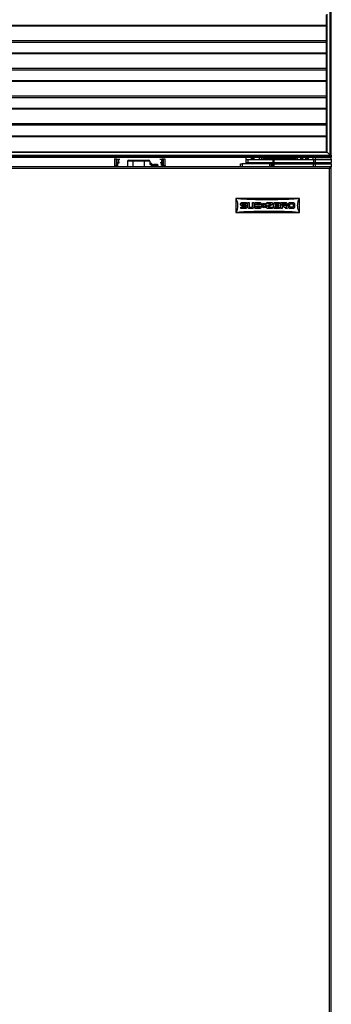
# Model space of a CAD drawing. Units: inches. Extents: x 14 to 143, y 18 to 143.
# Drawn here: x 85 to 102, y 47 to 101 of the extents above; entities that cross this region are included whole.
import ezdxf

# ---------------------------------------------------------------- set-up
doc = ezdxf.new("R2010")
doc.units = ezdxf.units.IN
doc.header["$MEASUREMENT"] = 0

msp = doc.modelspace()

# ---------------------------------------------------------------- linework, layer by layer
at = {"color": 7, "linetype": 'Continuous', "lineweight": 25}
for p, q in [((101.811, 93.644), (101.811, 101.207)), ((101.841, 93.614), (101.841, 101.237)), ((101.999, 93.456), (101.999, 101.395)), ((102.061, 93.454), (102.061, 101.397)), ((101.811, 99.769), (54.311, 99.769)), ((101.811, 98.244), (54.311, 98.244)), ((101.811, 96.719), (54.311, 96.719)), ((101.811, 95.194), (54.311, 95.194)), ((54.123, 93.456), (101.999, 93.456)), ((54.281, 93.614), (101.841, 93.614)), ((54.311, 93.644), (101.811, 93.644)), ((101.841, 93.614), (101.811, 93.644)), ((101.811, 93.644), (101.841, 93.614)), ((101.841, 93.614), (101.999, 93.456)), ((102.031, 93.424), (101.999, 93.456)), ((101.999, 93.456), (102.031, 93.424)), ((102.031, 93.424), (102.061, 93.454)), ((102.061, 93.454), (102.061, 93.338)), ((54.121, 93.394), (102.001, 93.394)), ((101.281, 93.373), (54.841, 93.373)), ((101.186, 93.323), (54.936, 93.323)), ((90.113, 93.233), (90.107, 93.233)), ((90.113, 93.233), (90.119, 92.881)), ((90.224, 92.881), (90.229, 93.233)), ((90.253, 93.233), (90.247, 92.881)), ((90.253, 93.233), (90.337, 93.233)), ((90.303, 92.881), (90.305, 93.005)), ((90.313, 92.979), (90.314, 93.005)), ((90.337, 93.233), (90.337, 93.051)), ((90.337, 93.233), (90.414, 93.233)), ((90.337, 93.051), (90.355, 93.054)), ((90.354, 93.044), (90.339, 93.041)), ((90.834, 93.129), (90.829, 92.813)), ((91.135, 93.129), (90.834, 93.129)), ((90.894, 93.188), (91.135, 93.188)), ((91.135, 93.188), (91.135, 93.129)), ((91.135, 93.188), (91.76, 93.188)), ((91.135, 93.129), (91.135, 92.813)), ((91.76, 93.129), (91.135, 93.129)), ((91.76, 93.188), (91.76, 93.129)), ((91.76, 93.188), (92.001, 93.188)), ((91.76, 93.129), (91.76, 92.813)), ((92.061, 93.129), (91.76, 93.129)), ((92.061, 93.129), (92.064, 92.944)), ((92.28, 92.937), (92.213, 92.913)), ((92.213, 92.913), (92.213, 92.893)), ((92.381, 92.913), (92.213, 92.913)), ((92.378, 92.937), (92.28, 92.937)), ((92.468, 92.937), (92.378, 92.937)), ((92.535, 92.913), (92.381, 92.913)), ((92.535, 92.913), (92.468, 92.937)), ((92.535, 92.893), (92.535, 92.913)), ((92.611, 93.233), (92.724, 93.233)), ((92.711, 93.005), (92.713, 92.902)), ((92.713, 92.881), (92.711, 93.005)), ((92.72, 93.005), (92.722, 92.881)), ((92.725, 92.881), (92.724, 93.233)), ((92.772, 93.233), (92.724, 93.233)), ((92.772, 93.233), (92.777, 92.881)), ((92.795, 93.233), (92.801, 92.881)), ((92.906, 92.881), (92.912, 93.233)), ((92.917, 93.233), (92.912, 93.233)), ((97.061, 92.813), (97.061, 92.977)), ((97.061, 92.977), (97.161, 92.977)), ((97.161, 92.977), (97.161, 92.813)), ((98.686, 92.977), (97.161, 92.977)), ((97.36, 93.323), (97.36, 92.977)), ((97.36, 93.218), (97.474, 93.218)), ((97.362, 93.054), (97.474, 93.054)), ((97.474, 93.218), (97.474, 93.054)), ((97.474, 93.218), (98.848, 93.218)), ((97.474, 93.054), (98.848, 93.054)), ((97.688, 93.054), (97.688, 92.977)), ((97.722, 93.299), (97.713, 93.299)), ((97.764, 93.299), (97.755, 93.299)), ((97.786, 93.218), (97.786, 93.28)), ((97.811, 93.299), (97.796, 93.299)), ((97.813, 93.297), (97.808, 93.301)), ((97.808, 93.054), (97.811, 93.032)), ((97.81, 93.054), (97.811, 93.032)), ((97.811, 93.236), (97.811, 93.236)), ((97.811, 93.218), (97.811, 93.236)), ((97.811, 93.236), (97.811, 93.236)), ((97.811, 93.236), (97.811, 93.236)), ((97.811, 93.032), (97.811, 93.054)), ((97.813, 93.218), (97.813, 93.297)), ((97.813, 92.977), (97.813, 93.054)), ((97.813, 92.997), (97.897, 92.997)), ((97.897, 92.977), (97.897, 92.997)), ((97.897, 92.997), (97.917, 92.997)), ((97.917, 92.997), (99.004, 92.997)), ((97.966, 93.054), (97.966, 93.034)), ((98.213, 93.034), (97.966, 93.034)), ((98.112, 93.218), (98.112, 93.323)), ((98.213, 93.034), (98.213, 93.054)), ((99.439, 93.034), (98.213, 93.034)), ((98.214, 93.004), (99.44, 93.004)), ((98.285, 93.238), (98.386, 93.238)), ((98.285, 93.238), (98.285, 93.228)), ((98.377, 93.228), (98.285, 93.228)), ((98.415, 93.268), (98.315, 93.268)), ((98.386, 93.238), (98.386, 93.218)), ((98.563, 93.238), (98.386, 93.238)), ((98.563, 93.238), (99.789, 93.238)), ((99.79, 93.268), (98.564, 93.268)), ((98.686, 92.813), (98.686, 92.977)), ((98.686, 92.977), (98.751, 92.977)), ((98.72, 93.004), (98.72, 92.997)), ((98.751, 92.977), (98.751, 92.813)), ((98.751, 92.977), (98.846, 92.977)), ((98.846, 92.813), (98.846, 92.977)), ((98.846, 92.977), (98.908, 92.977)), ((98.848, 93.218), (98.848, 93.054)), ((98.848, 93.218), (98.911, 93.218)), ((98.848, 93.054), (98.911, 93.054)), ((98.908, 92.977), (98.908, 92.813)), ((98.908, 92.977), (101.085, 92.977)), ((98.911, 93.218), (98.911, 93.054)), ((98.911, 93.218), (101.088, 93.218)), ((98.911, 93.054), (101.088, 93.054)), ((99.004, 92.997), (99.456, 92.997)), ((99.033, 92.997), (99.033, 93.004)), ((99.189, 93.268), (99.189, 93.323)), ((99.621, 93.034), (99.439, 93.034)), ((99.456, 92.997), (100.063, 92.997)), ((99.591, 93.004), (99.731, 93.004)), ((99.621, 93.034), (99.621, 93.054)), ((99.761, 93.034), (99.621, 93.034)), ((99.633, 93.044), (99.761, 93.044)), ((99.731, 93.004), (99.749, 93.004)), ((99.761, 93.034), (99.761, 93.044)), ((99.761, 93.044), (99.779, 93.044)), ((99.779, 93.034), (99.761, 93.034)), ((99.779, 93.034), (99.779, 93.044)), ((100.042, 93.238), (99.789, 93.238)), ((99.789, 93.238), (99.789, 93.218)), ((100.068, 93.268), (100.012, 93.268)), ((100.042, 93.218), (100.042, 93.238)), ((100.063, 92.977), (100.063, 92.997)), ((100.068, 93.268), (100.073, 93.267)), ((100.068, 92.977), (100.069, 93.054)), ((100.072, 93.218), (100.074, 93.323)), ((100.222, 93.218), (100.219, 93.223)), ((100.356, 93.323), (100.355, 93.304)), ((100.355, 93.304), (100.429, 93.253)), ((100.429, 93.253), (100.51, 93.292)), ((100.51, 93.292), (100.513, 93.323)), ((100.624, 93.228), (100.618, 93.218)), ((100.798, 93.323), (100.8, 93.218)), ((100.803, 93.054), (100.804, 92.977)), ((101.06, 93.323), (101.06, 93.218)), ((101.06, 93.054), (101.06, 93.029)), ((101.06, 93.029), (101.06, 92.977)), ((101.085, 92.813), (101.085, 92.977)), ((101.085, 92.977), (101.185, 92.977)), ((101.088, 93.218), (101.088, 93.054)), ((101.088, 93.218), (101.185, 93.218)), ((101.088, 93.054), (101.185, 93.054)), ((101.185, 93.218), (101.185, 93.054)), ((101.185, 93.218), (102.061, 93.218)), ((101.185, 93.054), (102.061, 93.054)), ((101.185, 92.977), (101.185, 92.813)), ((101.185, 92.977), (102.061, 92.977)), ((101.186, 93.338), (101.186, 93.233)), ((101.186, 93.338), (102.061, 93.338)), ((101.186, 93.233), (102.061, 93.233)), ((101.186, 93.054), (101.186, 92.977)), ((101.281, 93.394), (101.281, 93.373)), ((101.281, 93.338), (101.281, 93.373)), ((101.31, 93.338), (101.31, 93.396)), ((101.31, 93.218), (101.31, 93.233)), ((101.311, 93.338), (101.311, 93.394)), ((101.311, 93.218), (101.311, 93.233)), ((101.405, 93.233), (101.405, 93.218)), ((101.842, 93.218), (101.842, 93.233)), ((102.001, 93.394), (102.031, 93.424)), ((102.061, 93.233), (102.061, 93.338)), ((102.061, 93.233), (102.061, 93.218)), ((102.061, 93.218), (102.061, 93.054)), ((102.061, 93.218), (102.069, 93.218)), ((102.061, 92.977), (102.061, 93.054)), ((102.061, 93.054), (102.069, 93.054)), ((102.061, 92.977), (102.061, 92.813)), ((102.069, 93.218), (102.069, 93.054)), ((102.023, 92.813), (78.227, 92.813)), ((101.972, 92.724), (78.278, 92.724)), ((90.118, 92.881), (90.119, 92.881)), ((90.124, 92.871), (90.128, 92.871)), ((90.128, 92.871), (90.129, 92.871)), ((90.302, 92.871), (90.246, 92.871)), ((90.247, 92.881), (90.303, 92.881)), ((92.381, 92.893), (92.213, 92.893)), ((92.216, 92.893), (92.225, 92.849)), ((92.225, 92.849), (92.218, 92.813)), ((92.24, 92.849), (92.235, 92.893)), ((92.237, 92.813), (92.24, 92.849)), ((92.28, 92.893), (92.301, 92.836)), ((92.291, 92.83), (92.301, 92.836)), ((92.291, 92.826), (92.291, 92.83)), ((92.323, 92.83), (92.291, 92.83)), ((92.308, 92.817), (92.291, 92.826)), ((92.327, 92.826), (92.291, 92.826)), ((92.308, 92.816), (92.309, 92.813)), ((92.323, 92.83), (92.327, 92.826)), ((92.535, 92.893), (92.381, 92.893)), ((92.439, 92.813), (92.468, 92.893)), ((92.44, 92.813), (92.439, 92.813)), ((92.722, 92.881), (92.725, 92.881)), ((92.723, 92.871), (92.726, 92.871)), ((92.725, 92.881), (92.777, 92.881)), ((92.779, 92.871), (92.726, 92.871)), ((92.896, 92.871), (92.897, 92.871)), ((92.906, 92.881), (92.907, 92.881)), ((101.972, 42.277), (101.972, 92.724)), ((101.997, 92.761), (102.002, 92.758)), ((102.023, 92.802), (102.023, 92.813)), ((102.061, 92.813), (102.025, 92.813)), ((102.061, 42.188), (102.061, 92.813)), ((100.311, 91.063), (96.811, 91.063)), ((96.811, 91.063), (96.811, 90.299)), ((97.071, 90.742), (97.071, 90.751)), ((97.141, 90.751), (97.141, 90.742)), ((97.169, 90.849), (97.395, 90.849)), ((97.395, 90.779), (97.169, 90.779)), ((97.395, 90.849), (97.395, 90.779)), ((97.468, 90.849), (97.538, 90.849)), ((97.468, 90.608), (97.468, 90.849)), ((97.538, 90.849), (97.538, 90.608)), ((97.735, 90.849), (97.805, 90.849)), ((97.735, 90.608), (97.735, 90.849)), ((97.805, 90.849), (97.805, 90.608)), ((97.87, 90.849), (98.109, 90.849)), ((97.941, 90.779), (98.109, 90.779)), ((97.941, 90.72), (97.941, 90.779)), ((98.137, 90.751), (98.137, 90.747)), ((98.208, 90.751), (98.208, 90.747)), ((98.259, 90.744), (98.319, 90.744)), ((98.289, 90.692), (98.259, 90.744)), ((98.294, 90.787), (98.314, 90.799)), ((98.319, 90.744), (98.294, 90.787)), ((98.314, 90.799), (98.339, 90.755)), ((98.339, 90.755), (98.369, 90.807)), ((98.352, 90.732), (98.369, 90.761)), ((98.369, 90.703), (98.352, 90.732)), ((98.369, 90.807), (98.399, 90.755)), ((98.369, 90.761), (98.386, 90.732)), ((98.386, 90.732), (98.369, 90.703)), ((98.399, 90.755), (98.424, 90.799)), ((98.444, 90.787), (98.419, 90.744)), ((98.419, 90.744), (98.479, 90.744)), ((98.424, 90.799), (98.444, 90.787)), ((98.479, 90.744), (98.449, 90.692)), ((98.507, 90.849), (98.76, 90.849)), ((98.507, 90.779), (98.507, 90.849)), ((98.74, 90.779), (98.507, 90.779)), ((98.536, 90.638), (98.744, 90.766)), ((98.886, 90.608), (98.886, 90.751)), ((98.956, 90.751), (98.956, 90.715)), ((98.984, 90.849), (99.223, 90.849)), ((99.223, 90.779), (98.984, 90.779)), ((99.223, 90.849), (99.223, 90.779)), ((99.297, 90.849), (99.536, 90.849)), ((99.368, 90.679), (99.368, 90.779)), ((99.368, 90.779), (99.536, 90.779)), ((99.564, 90.751), (99.564, 90.707)), ((99.635, 90.751), (99.635, 90.707)), ((99.706, 90.608), (99.706, 90.751)), ((99.777, 90.608), (99.777, 90.751)), ((99.804, 90.849), (99.945, 90.849)), ((99.804, 90.779), (99.945, 90.779)), ((99.973, 90.751), (99.973, 90.608)), ((100.044, 90.751), (100.044, 90.608)), ((100.311, 90.299), (100.311, 91.063)), ((96.811, 90.299), (100.311, 90.299)), ((96.907, 90.681), (96.907, 90.68)), ((97.086, 90.58), (97.322, 90.58)), ((97.086, 90.51), (97.086, 90.58)), ((97.322, 90.51), (97.086, 90.51)), ((97.169, 90.715), (97.322, 90.715)), ((97.322, 90.644), (97.169, 90.644)), ((97.35, 90.608), (97.35, 90.617)), ((97.42, 90.617), (97.42, 90.608)), ((97.566, 90.58), (97.707, 90.58)), ((97.707, 90.51), (97.566, 90.51)), ((98.109, 90.51), (97.87, 90.51)), ((98.109, 90.72), (97.941, 90.72)), ((97.941, 90.58), (97.941, 90.649)), ((97.941, 90.649), (98.109, 90.649)), ((98.109, 90.58), (97.941, 90.58)), ((98.137, 90.621), (98.137, 90.608)), ((98.208, 90.621), (98.208, 90.608)), ((98.239, 90.692), (98.289, 90.692)), ((98.239, 90.669), (98.239, 90.692)), ((98.289, 90.669), (98.239, 90.669)), ((98.259, 90.617), (98.289, 90.669)), ((98.319, 90.617), (98.259, 90.617)), ((98.294, 90.573), (98.319, 90.617)), ((98.314, 90.562), (98.294, 90.573)), ((98.316, 90.692), (98.299, 90.72)), ((98.299, 90.72), (98.333, 90.72)), ((98.299, 90.64), (98.316, 90.669)), ((98.333, 90.64), (98.299, 90.64)), ((98.339, 90.606), (98.314, 90.562)), ((98.349, 90.692), (98.316, 90.692)), ((98.316, 90.669), (98.349, 90.669)), ((98.333, 90.72), (98.349, 90.692)), ((98.349, 90.669), (98.333, 90.64)), ((98.369, 90.554), (98.339, 90.606)), ((98.352, 90.629), (98.369, 90.657)), ((98.369, 90.6), (98.352, 90.629)), ((98.369, 90.657), (98.386, 90.629)), ((98.386, 90.629), (98.369, 90.6)), ((98.399, 90.606), (98.369, 90.554)), ((98.389, 90.692), (98.405, 90.72)), ((98.422, 90.692), (98.389, 90.692)), ((98.389, 90.669), (98.422, 90.669)), ((98.405, 90.64), (98.389, 90.669)), ((98.424, 90.562), (98.399, 90.606)), ((98.405, 90.72), (98.439, 90.72)), ((98.439, 90.64), (98.405, 90.64)), ((98.419, 90.617), (98.444, 90.573)), ((98.479, 90.617), (98.419, 90.617)), ((98.439, 90.72), (98.422, 90.692)), ((98.422, 90.669), (98.439, 90.64)), ((98.444, 90.573), (98.424, 90.562)), ((98.449, 90.692), (98.499, 90.692)), ((98.449, 90.669), (98.479, 90.617)), ((98.499, 90.669), (98.449, 90.669)), ((98.499, 90.692), (98.499, 90.669)), ((98.831, 90.51), (98.581, 90.51)), ((98.799, 90.717), (98.598, 90.593)), ((98.602, 90.58), (98.831, 90.58)), ((98.831, 90.58), (98.831, 90.51)), ((98.956, 90.715), (99.183, 90.715)), ((98.956, 90.644), (98.956, 90.608)), ((99.183, 90.644), (98.956, 90.644)), ((98.984, 90.58), (99.223, 90.58)), ((99.223, 90.51), (98.984, 90.51)), ((99.183, 90.715), (99.183, 90.644)), ((99.223, 90.58), (99.223, 90.51)), ((99.368, 90.51), (99.297, 90.51)), ((99.536, 90.679), (99.368, 90.679)), ((99.368, 90.608), (99.368, 90.51)), ((99.459, 90.608), (99.368, 90.608)), ((99.557, 90.51), (99.459, 90.608)), ((99.557, 90.611), (99.658, 90.51)), ((99.658, 90.51), (99.557, 90.51)), ((99.945, 90.58), (99.804, 90.58)), ((99.945, 90.51), (99.804, 90.51)), ((100.215, 90.681), (100.215, 90.68))]:
    msp.add_line(p, q, dxfattribs=at)
at = {"color": 8, "linetype": 'Continuous', "lineweight": 25}
for p, q in [((54.311, 100.624), (101.811, 100.624)), ((54.311, 100.586), (101.811, 100.586)), ((54.311, 99.697), (101.811, 99.697)), ((54.311, 99.099), (101.811, 99.099)), ((54.311, 99.061), (101.811, 99.061)), ((54.311, 98.172), (101.811, 98.172)), ((54.311, 97.574), (101.811, 97.574)), ((54.311, 97.536), (101.811, 97.536)), ((54.311, 96.647), (101.811, 96.647)), ((54.311, 96.049), (101.811, 96.049)), ((54.311, 96.011), (101.811, 96.011)), ((54.311, 95.122), (101.811, 95.122)), ((54.311, 94.524), (101.811, 94.524)), ((54.311, 94.486), (101.811, 94.486)), ((90.355, 93.054), (90.389, 93.054)), ((92.636, 93.054), (92.67, 93.054)), ((97.657, 93.323), (97.657, 93.218)), ((97.657, 92.977), (97.657, 93.054)), ((97.917, 92.977), (97.917, 92.997)), ((98.211, 93.323), (98.211, 93.218)), ((98.563, 93.218), (98.563, 93.238)), ((99.004, 92.977), (99.004, 92.997)), ((99.077, 93.268), (99.077, 93.323)), ((99.178, 93.323), (99.178, 93.268)), ((99.439, 93.054), (99.439, 93.034)), ((99.456, 92.977), (99.456, 92.997)), ((100.042, 93.238), (100.072, 93.238)), ((100.099, 93.054), (100.098, 92.977)), ((100.104, 93.323), (100.102, 93.218)), ((100.77, 93.218), (100.768, 93.323)), ((100.774, 92.977), (100.773, 93.054)), ((101.06, 93.029), (101.186, 93.029)), ((101.341, 93.394), (101.341, 93.338)), ((101.341, 93.233), (101.341, 93.218)), ((101.623, 93.338), (101.623, 93.394)), ((101.984, 93.338), (101.984, 93.394)), ((101.984, 93.218), (101.984, 93.233)), ((90.114, 92.881), (90.118, 92.881)), ((92.897, 92.871), (92.901, 92.871)), ((92.907, 92.881), (92.911, 92.881))]:
    msp.add_line(p, q, dxfattribs=at)
at = {"color": 7, "linetype": 'Continuous', "lineweight": 25, "flags": 128}
for points in [[(92.711, 93.005), (92.711, 93.005), (92.711, 93.005)], [(100.656, 93.323), (100.647, 93.279), (100.624, 93.228)], [(90.119, 92.881), (90.125, 92.881), (90.137, 92.881), (90.153, 92.881), (90.171, 92.881), (90.19, 92.881), (90.206, 92.881), (90.218, 92.881), (90.224, 92.881)], [(92.801, 92.881), (92.807, 92.881), (92.819, 92.881), (92.835, 92.881), (92.853, 92.881), (92.872, 92.881), (92.888, 92.881), (92.9, 92.881), (92.906, 92.881)]]:
    msp.add_lwpolyline(points, dxfattribs=at)
at = {"color": 8, "linetype": 'Continuous', "lineweight": 25, "flags": 128}
msp.add_lwpolyline([(92.222, 92.893), (92.227, 92.861), (92.224, 92.813)], dxfattribs=at)
at = {"color": 8, "linetype": 'Continuous', "lineweight": 25}
for centre, radius, start, end in [((90.31, 93.119), 0.115, 267.7315, 272.0586), ((90.311, 93.053), 0.0441, 350.4986, 1.1788), ((92.061, 92.849), 0.177, 22.6178, 89.9987), ((92.061, 92.849), 0.167, 22.792, 89.9987), ((92.061, 92.849), 0.1, 338.9471, 87.9279), ((92.714, 93.053), 0.0441, 178.8191, 189.5096), ((92.715, 93.156), 0.151, 268.6169, 271.8707), ((90.279, 92.879), 0.024, 341.5423, 5.0743), ((92.061, 92.849), 0.177, 348.2748, 14.3815)]:
    msp.add_arc(centre, radius, start, end, dxfattribs=at)
at = {"color": 7, "linetype": 'Continuous', "lineweight": 25}
for centre, radius, start, end in [((90.894, 93.128), 0.06, 90, 179), ((92.001, 93.128), 0.06, 1, 90), ((92.061, 92.849), 0.18, 22.5796, 89.2854), ((92.061, 92.849), 0.121, 342.7647, 88.4665), ((97.996, 93.034), 0.03, 179.9983, 269.9983), ((98.911, 93.026), 0.698, 179.384, 181.8485), ((98.375, 93.218), 0.01, 0, 13.3617), ((98.415, 93.238), 0.03, 90.0432, 180.0431), ((99.261, 93.245), 0.698, 178.1515, 180.616), ((100.137, 93.026), 0.698, 179.384, 181.8485), ((99.591, 93.034), 0.03, 270.0838, 0.0835), ((99.631, 93.054), 0.01, 180, 196.0184), ((99.688, 93.054), 0.01, 180, 193.3617), ((99.688, 93.054), 0.01, 180, 196.0184), ((100.487, 93.245), 0.698, 178.1515, 180.616), ((100.012, 93.238), 0.03, 359.9983, 89.9983), ((90.214, 92.881), 0.00995, 270.2569, 359.2667), ((90.228, 92.878), 0.0194, 337.4385, 7.0509), ((92.797, 92.878), 0.0195, 172.9871, 202.4227)]:
    msp.add_arc(centre, radius, start, end, dxfattribs=at)
for centre, major_axis, ratio, start_param, end_param in [((90.171, 93.233), (0.0591, 0), 0.000015, 0.189542, 3.007358), ((92.853, 93.233), (0.0591, 0), 0.000015, 0.134238, 2.952105), ((98.315, 93.238), (0.03, 0), 0.999705, 1.570796, 3.141593), ((98.377, 93.218), (0, 0.01), 0.836281, 4.991978, 6.283185), ((99.633, 93.054), (0.0116, 0), 0.859399, 3.421182, 4.712389), ((99.687, 93.054), (0, 0.01), 0.836281, 1.850385, 3.141593), ((99.731, 93.034), (0, 0.03), 0.999589, 3.141593, 4.712389), ((99.749, 93.034), (0.03, 0), 0.999705, 4.712389, 6.283185)]:
    msp.add_ellipse(centre, major_axis=major_axis, ratio=ratio, start_param=start_param, end_param=end_param, dxfattribs=at)
for points, knots in [([(90.253, 93.233), (90.25, 93.233), (90.244, 93.233), (90.237, 93.233), (90.232, 93.233), (90.23, 93.233), (90.229, 93.233)], [0, 0, 0, 0, 0.2433517, 0.4993182, 0.7497295, 1, 1, 1, 1]), ([(90.305, 93.005), (90.306, 93.01), (90.307, 93.02), (90.314, 93.033), (90.324, 93.044), (90.333, 93.048), (90.337, 93.051)], [0, 0, 0, 0, 0.249998, 0.5, 0.750004, 1, 1, 1, 1]), ([(90.314, 93.005), (90.314, 93.01), (90.316, 93.019), (90.322, 93.03), (90.33, 93.037), (90.337, 93.04), (90.339, 93.041)], [0, 0, 0, 0, 0.301764, 0.569091, 0.801868, 1, 1, 1, 1]), ([(90.337, 93.051), (90.338, 93.049), (90.338, 93.048), (90.339, 93.046), (90.339, 93.044), (90.34, 93.043), (90.34, 93.042), (90.34, 93.042), (90.339, 93.041)], [0, 0, 0, 0, 0.2396832, 0.368506, 0.5, 0.631494, 0.7603168, 1, 1, 1, 1]), ([(92.063, 93.013), (92.084, 93.01), (92.127, 93.006), (92.178, 92.967), (92.209, 92.933), (92.213, 92.911), (92.213, 92.911)], [0, 0, 0, 0, 0.323392, 0.660205, 0.997019, 1, 1, 1, 1]), ([(92.182, 92.813), (92.185, 92.825), (92.193, 92.853), (92.182, 92.899), (92.154, 92.941), (92.112, 92.971), (92.08, 92.974), (92.064, 92.976)], [0, 0, 0, 0, 0.157391, 0.371482, 0.585574, 0.799665, 1, 1, 1, 1]), ([(92.187, 92.849), (92.186, 92.858), (92.185, 92.875), (92.175, 92.906), (92.156, 92.934), (92.131, 92.955), (92.102, 92.97), (92.079, 92.973), (92.064, 92.975)], [0, 0, 0, 0, 0.134086, 0.268172, 0.505148, 0.638474, 0.771903, 1, 1, 1, 1]), ([(92.67, 93.054), (92.676, 93.053), (92.689, 93.052), (92.705, 93.04), (92.717, 93.024), (92.719, 93.011), (92.72, 93.005)], [0, 0, 0, 0, 0.250115, 0.500287, 0.750096, 1, 1, 1, 1]), ([(92.671, 93.044), (92.676, 93.044), (92.686, 93.043), (92.699, 93.034), (92.707, 93.023), (92.71, 93.013), (92.711, 93.008), (92.711, 93.005)], [0, 0, 0, 0, 0.2323315, 0.4762102, 0.7316227, 0.8643489, 1, 1, 1, 1]), ([(92.795, 93.233), (92.795, 93.233), (92.793, 93.233), (92.788, 93.233), (92.78, 93.233), (92.775, 93.233), (92.772, 93.233)], [0, 0, 0, 0, 0.243607, 0.499681, 0.749912, 1, 1, 1, 1]), ([(97.694, 93.323), (97.692, 93.319), (97.687, 93.311), (97.683, 93.303), (97.68, 93.299)], [0, 0, 0, 0, 0.4897573, 1, 1, 1, 1]), ([(97.688, 93.324), (97.688, 93.311), (97.688, 93.285), (97.688, 93.248), (97.688, 93.224), (97.688, 93.218)], [0, 0, 0, 0, 0.4117052, 0.8517808, 1, 1, 1, 1]), ([(97.688, 93), (97.689, 92.992), (97.69, 92.975), (97.691, 92.976), (97.692, 92.976)], [0, 0, 0, 0, 0.507498, 1, 1, 1, 1]), ([(97.694, 93.054), (97.695, 93.038), (97.697, 93.004), (97.699, 92.978), (97.7, 92.977), (97.7, 92.977)], [0, 0, 0, 0, 0.392957, 0.800507, 1, 1, 1, 1]), ([(97.695, 93.32), (97.695, 93.321), (97.696, 93.325), (97.698, 93.302), (97.7, 93.264), (97.701, 93.23), (97.702, 93.218)], [0, 0, 0, 0, 0.112484, 0.459327, 0.81729, 1, 1, 1, 1]), ([(97.713, 93.298), (97.711, 93.302), (97.706, 93.31), (97.701, 93.319), (97.699, 93.323)], [0, 0, 0, 0, 0.499973, 1, 1, 1, 1]), ([(97.699, 93.321), (97.699, 93.322), (97.7, 93.324), (97.702, 93.301), (97.704, 93.264), (97.705, 93.23), (97.706, 93.218)], [0, 0, 0, 0, 0.0438095, 0.4174901, 0.8031517, 1, 1, 1, 1]), ([(97.708, 93.054), (97.708, 93.05), (97.709, 93.024), (97.71, 92.994), (97.712, 92.98), (97.712, 92.977)], [0, 0, 0, 0, 0.101661, 0.768188, 1, 1, 1, 1]), ([(97.712, 93.054), (97.712, 93.05), (97.713, 93.024), (97.714, 92.994), (97.716, 92.98), (97.716, 92.977)], [0, 0, 0, 0, 0.1016608, 0.768188, 1, 1, 1, 1]), ([(97.713, 93.297), (97.714, 93.297), (97.715, 93.299), (97.716, 93.279), (97.718, 93.25), (97.719, 93.224), (97.72, 93.218)], [0, 0, 0, 0, 0.038861, 0.445539, 0.865267, 1, 1, 1, 1]), ([(97.736, 93.323), (97.734, 93.319), (97.729, 93.311), (97.724, 93.303), (97.722, 93.299)], [0, 0, 0, 0, 0.489757, 1, 1, 1, 1]), ([(97.722, 93.296), (97.722, 93.297), (97.723, 93.3), (97.725, 93.28), (97.727, 93.25), (97.728, 93.224), (97.729, 93.218)], [0, 0, 0, 0, 0.120604, 0.492695, 0.876726, 1, 1, 1, 1]), ([(97.727, 93.054), (97.728, 93.037), (97.729, 93.004), (97.732, 92.976), (97.733, 92.976), (97.734, 92.976)], [0, 0, 0, 0, 0.361024, 0.735456, 1, 1, 1, 1]), ([(97.736, 93.32), (97.736, 93.321), (97.738, 93.325), (97.739, 93.302), (97.742, 93.264), (97.743, 93.23), (97.744, 93.218)], [0, 0, 0, 0, 0.112484, 0.459327, 0.81729, 1, 1, 1, 1]), ([(97.736, 93.054), (97.737, 93.038), (97.738, 93.004), (97.74, 92.978), (97.742, 92.977), (97.742, 92.977)], [0, 0, 0, 0, 0.392957, 0.800507, 1, 1, 1, 1]), ([(97.755, 93.298), (97.753, 93.302), (97.748, 93.31), (97.743, 93.319), (97.741, 93.323)], [0, 0, 0, 0, 0.4999727, 1, 1, 1, 1]), ([(97.741, 93.321), (97.741, 93.322), (97.742, 93.324), (97.743, 93.301), (97.746, 93.264), (97.747, 93.23), (97.748, 93.218)], [0, 0, 0, 0, 0.043809, 0.41749, 0.803152, 1, 1, 1, 1]), ([(97.75, 93.054), (97.75, 93.05), (97.751, 93.024), (97.752, 92.994), (97.753, 92.98), (97.753, 92.977)], [0, 0, 0, 0, 0.101661, 0.768188, 1, 1, 1, 1]), ([(97.754, 93.054), (97.754, 93.05), (97.755, 93.024), (97.756, 92.994), (97.757, 92.98), (97.757, 92.977)], [0, 0, 0, 0, 0.101661, 0.768188, 1, 1, 1, 1]), ([(97.755, 93.297), (97.755, 93.297), (97.756, 93.299), (97.758, 93.279), (97.76, 93.25), (97.761, 93.224), (97.761, 93.218)], [0, 0, 0, 0, 0.038861, 0.445539, 0.865267, 1, 1, 1, 1]), ([(97.778, 93.323), (97.775, 93.319), (97.771, 93.311), (97.766, 93.303), (97.764, 93.299)], [0, 0, 0, 0, 0.489757, 1, 1, 1, 1]), ([(97.764, 93.296), (97.764, 93.297), (97.765, 93.3), (97.767, 93.28), (97.769, 93.25), (97.77, 93.224), (97.77, 93.218)], [0, 0, 0, 0, 0.120604, 0.492695, 0.876726, 1, 1, 1, 1]), ([(97.768, 93.054), (97.769, 93.037), (97.771, 93.004), (97.773, 92.976), (97.775, 92.976), (97.775, 92.976)], [0, 0, 0, 0, 0.361024, 0.735456, 1, 1, 1, 1]), ([(97.777, 93.054), (97.778, 93.038), (97.78, 93.004), (97.782, 92.978), (97.783, 92.977), (97.784, 92.977)], [0, 0, 0, 0, 0.392957, 0.800507, 1, 1, 1, 1]), ([(97.778, 93.32), (97.778, 93.321), (97.779, 93.325), (97.781, 93.302), (97.783, 93.264), (97.785, 93.23), (97.785, 93.218)], [0, 0, 0, 0, 0.1123833, 0.4589138, 0.8165546, 1, 1, 1, 1]), ([(97.797, 93.298), (97.794, 93.302), (97.79, 93.31), (97.785, 93.319), (97.782, 93.323)], [0, 0, 0, 0, 0.499973, 1, 1, 1, 1]), ([(97.782, 93.321), (97.783, 93.322), (97.784, 93.324), (97.785, 93.307), (97.786, 93.286), (97.786, 93.28)], [0, 0, 0, 0, 0.072916, 0.694864, 1, 1, 1, 1]), ([(97.786, 93.28), (97.788, 93.264), (97.79, 93.246), (97.793, 93.222), (97.793, 93.218)], [0, 0, 0, 0, 0.838489, 1, 1, 1, 1]), ([(97.792, 92.977), (97.792, 92.981), (97.791, 92.992), (97.79, 93.02), (97.79, 93.046), (97.79, 93.054)], [0, 0, 0, 0, 0.2491789, 0.7815961, 1, 1, 1, 1]), ([(97.797, 93.297), (97.797, 93.297), (97.798, 93.299), (97.799, 93.279), (97.802, 93.25), (97.803, 93.224), (97.803, 93.218)], [0, 0, 0, 0, 0.038861, 0.445539, 0.865267, 1, 1, 1, 1]), ([(97.811, 93.236), (97.811, 93.25), (97.81, 93.277), (97.809, 93.299), (97.808, 93.3), (97.807, 93.3)], [0, 0, 0, 0, 0.368138, 0.73622, 1, 1, 1, 1]), ([(98.564, 93.268), (98.546, 93.268), (98.508, 93.268), (98.459, 93.268), (98.424, 93.268), (98.418, 93.268), (98.415, 93.268)], [0, 0, 0, 0, 0.240937, 0.5, 0.759063, 1, 1, 1, 1]), ([(100.012, 93.268), (100.009, 93.268), (100.004, 93.268), (99.976, 93.268), (99.947, 93.268), (99.911, 93.268), (99.86, 93.268), (99.817, 93.268), (99.79, 93.268)], [0, 0, 0, 0, 0.239457, 0.368361, 0.5, 0.631639, 0.760543, 1, 1, 1, 1]), ([(100.19, 93.323), (100.191, 93.312), (100.192, 93.277), (100.208, 93.245), (100.219, 93.223)], [0, 0, 0, 0, 0.309853, 1, 1, 1, 1]), ([(100.219, 93.223), (100.21, 93.245), (100.195, 93.277), (100.196, 93.312), (100.196, 93.323)], [0, 0, 0, 0, 0.684876, 1, 1, 1, 1]), ([(100.685, 93.324), (100.685, 93.323), (100.689, 93.291), (100.677, 93.25), (100.653, 93.222), (100.65, 93.218)], [0, 0, 0, 0, 0.010188, 0.869354, 1, 1, 1, 1]), ([(90.214, 92.871), (90.215, 92.871), (90.217, 92.871), (90.224, 92.871), (90.234, 92.871), (90.242, 92.871), (90.246, 92.871)], [0, 0, 0, 0, 0.2500158, 0.5, 0.749984, 1, 1, 1, 1]), ([(90.224, 92.881), (90.225, 92.881), (90.226, 92.881), (90.231, 92.881), (90.239, 92.881), (90.245, 92.881), (90.247, 92.881)], [0, 0, 0, 0, 0.250021, 0.5, 0.749979, 1, 1, 1, 1]), ([(92.182, 92.816), (92.183, 92.817), (92.186, 92.828), (92.187, 92.839), (92.187, 92.849)], [0, 0, 0, 0, 0.110828, 1, 1, 1, 1]), ([(92.298, 92.822), (92.302, 92.82), (92.307, 92.817), (92.312, 92.814), (92.313, 92.813)], [0, 0, 0, 0, 0.701055, 1, 1, 1, 1]), ([(92.301, 92.836), (92.302, 92.836), (92.304, 92.835), (92.313, 92.833), (92.321, 92.831), (92.323, 92.83)], [0, 0, 0, 0, 0.393573, 0.78957, 1, 1, 1, 1]), ([(92.327, 92.826), (92.322, 92.824), (92.311, 92.819), (92.309, 92.817), (92.308, 92.817)], [0, 0, 0, 0, 0.484471, 1, 1, 1, 1]), ([(92.713, 92.881), (92.713, 92.881), (92.713, 92.881), (92.715, 92.881), (92.718, 92.881), (92.721, 92.881), (92.722, 92.881)], [0, 0, 0, 0, 0.250018, 0.5, 0.749982, 1, 1, 1, 1]), ([(92.777, 92.881), (92.78, 92.881), (92.786, 92.881), (92.794, 92.881), (92.799, 92.881), (92.8, 92.881), (92.801, 92.881)], [0, 0, 0, 0, 0.250021, 0.5, 0.749979, 1, 1, 1, 1]), ([(92.811, 92.871), (92.81, 92.871), (92.808, 92.871), (92.801, 92.871), (92.791, 92.871), (92.783, 92.871), (92.779, 92.871)], [0, 0, 0, 0, 0.250016, 0.5, 0.749984, 1, 1, 1, 1]), ([(92.801, 92.881), (92.801, 92.879), (92.801, 92.878), (92.803, 92.875), (92.804, 92.874), (92.806, 92.872), (92.808, 92.871), (92.81, 92.871), (92.811, 92.871)], [0, 0, 0, 0, 0.2396965, 0.3685145, 0.5, 0.6314855, 0.7603035, 1, 1, 1, 1]), ([(92.811, 92.871), (92.812, 92.871), (92.815, 92.871), (92.825, 92.871), (92.838, 92.871), (92.853, 92.871), (92.869, 92.871), (92.882, 92.871), (92.892, 92.871), (92.895, 92.871), (92.896, 92.871)], [0, 0, 0, 0, 0.120884, 0.25, 0.379116, 0.5, 0.620884, 0.749999, 0.879115, 1, 1, 1, 1]), ([(102.023, 92.813), (102.019, 92.812), (102.012, 92.81), (102, 92.792), (101.988, 92.767), (101.979, 92.742), (101.974, 92.728), (101.972, 92.724)], [0, 0, 0, 0, 0.2285672, 0.4572052, 0.6858436, 0.9144817, 1, 1, 1, 1]), ([(102.012, 92.773), (102.012, 92.773), (102.007, 92.772), (101.998, 92.762), (101.985, 92.745), (101.976, 92.731), (101.972, 92.724)], [0, 0, 0, 0, 0.047883, 0.368852, 0.689821, 1, 1, 1, 1]), ([(100.311, 91.063), (100.18, 91.05), (99.919, 91.023), (99.389, 91.002), (98.672, 90.988), (97.926, 90.995), (97.368, 91.017), (97.049, 91.037), (96.891, 91.054), (96.811, 91.063)], [0, 0, 0, 0, 0.112938, 0.225984, 0.45366, 0.726152, 0.862854, 0.931441, 1, 1, 1, 1]), ([(96.811, 91.063), (96.825, 91.036), (96.853, 90.982), (96.883, 90.89), (96.902, 90.793), (96.907, 90.722), (96.907, 90.685), (96.907, 90.681)], [0, 0, 0, 0, 0.239972, 0.486085, 0.726151, 0.973005, 1, 1, 1, 1]), ([(97.071, 90.751), (97.072, 90.764), (97.075, 90.79), (97.098, 90.822), (97.125, 90.84), (97.149, 90.848), (97.162, 90.849), (97.169, 90.849)], [0, 0, 0, 0, 0.250286, 0.499259, 0.748386, 0.873913, 1, 1, 1, 1]), ([(97.169, 90.644), (97.156, 90.646), (97.13, 90.649), (97.098, 90.671), (97.076, 90.704), (97.072, 90.729), (97.071, 90.742)], [0, 0, 0, 0, 0.250591, 0.499815, 0.749218, 1, 1, 1, 1]), ([(97.169, 90.779), (97.165, 90.778), (97.158, 90.777), (97.149, 90.771), (97.143, 90.762), (97.142, 90.755), (97.141, 90.751)], [0, 0, 0, 0, 0.2496978, 0.4995678, 0.7494637, 1, 1, 1, 1]), ([(97.141, 90.742), (97.142, 90.738), (97.143, 90.731), (97.149, 90.722), (97.158, 90.716), (97.165, 90.715), (97.169, 90.715)], [0, 0, 0, 0, 0.249707, 0.499576, 0.74946, 1, 1, 1, 1]), ([(97.87, 90.51), (97.87, 90.567), (97.87, 90.68), (97.87, 90.793), (97.87, 90.849)], [0, 0, 0, 0, 0.499973, 1, 1, 1, 1]), ([(98.109, 90.849), (98.116, 90.849), (98.129, 90.848), (98.147, 90.842), (98.164, 90.833), (98.174, 90.825), (98.179, 90.82)], [0, 0, 0, 0, 0.250637, 0.500091, 0.749463, 1, 1, 1, 1]), ([(98.109, 90.779), (98.113, 90.778), (98.12, 90.777), (98.129, 90.771), (98.134, 90.764), (98.137, 90.757), (98.137, 90.753), (98.137, 90.751)], [0, 0, 0, 0, 0.24947, 0.498989, 0.748482, 0.873839, 1, 1, 1, 1]), ([(98.137, 90.747), (98.137, 90.743), (98.136, 90.738), (98.132, 90.732), (98.128, 90.726), (98.12, 90.721), (98.113, 90.72), (98.109, 90.72)], [0, 0, 0, 0, 0.249361, 0.374865, 0.500043, 0.749663, 1, 1, 1, 1]), ([(98.179, 90.82), (98.183, 90.816), (98.192, 90.806), (98.201, 90.789), (98.206, 90.77), (98.207, 90.758), (98.208, 90.751)], [0, 0, 0, 0, 0.250576, 0.499979, 0.749403, 1, 1, 1, 1]), ([(98.208, 90.747), (98.206, 90.735), (98.204, 90.713), (98.192, 90.693), (98.185, 90.684)], [0, 0, 0, 0, 0.500065, 1, 1, 1, 1]), ([(98.746, 90.772), (98.746, 90.773), (98.746, 90.774), (98.744, 90.777), (98.742, 90.778), (98.741, 90.778), (98.74, 90.779)], [0, 0, 0, 0, 0.249724, 0.499546, 0.749422, 1, 1, 1, 1]), ([(98.744, 90.766), (98.744, 90.767), (98.745, 90.767), (98.746, 90.769), (98.746, 90.77), (98.746, 90.771), (98.746, 90.772)], [0, 0, 0, 0, 0.2509556, 0.500975, 0.7503457, 1, 1, 1, 1]), ([(98.76, 90.849), (98.77, 90.848), (98.786, 90.847), (98.804, 90.838), (98.812, 90.832), (98.816, 90.829)], [0, 0, 0, 0, 0.500663, 0.749823, 1, 1, 1, 1]), ([(98.836, 90.781), (98.836, 90.775), (98.835, 90.762), (98.826, 90.744), (98.815, 90.729), (98.804, 90.721), (98.799, 90.717)], [0, 0, 0, 0, 0.248955, 0.497143, 0.747871, 1, 1, 1, 1]), ([(98.816, 90.829), (98.819, 90.826), (98.825, 90.819), (98.831, 90.807), (98.835, 90.795), (98.836, 90.786), (98.836, 90.781)], [0, 0, 0, 0, 0.250737, 0.500178, 0.749607, 1, 1, 1, 1]), ([(98.886, 90.751), (98.886, 90.758), (98.887, 90.77), (98.893, 90.789), (98.902, 90.806), (98.91, 90.816), (98.914, 90.82)], [0, 0, 0, 0, 0.250606, 0.500033, 0.749432, 1, 1, 1, 1]), ([(98.914, 90.82), (98.919, 90.825), (98.929, 90.833), (98.946, 90.842), (98.964, 90.848), (98.977, 90.849), (98.984, 90.849)], [0, 0, 0, 0, 0.250591, 0.500004, 0.749415, 1, 1, 1, 1]), ([(98.984, 90.779), (98.98, 90.778), (98.973, 90.777), (98.964, 90.771), (98.957, 90.762), (98.957, 90.755), (98.956, 90.751)], [0, 0, 0, 0, 0.249716, 0.499576, 0.749456, 1, 1, 1, 1]), ([(99.297, 90.51), (99.297, 90.567), (99.297, 90.68), (99.297, 90.793), (99.297, 90.849)], [0, 0, 0, 0, 0.49997, 1, 1, 1, 1]), ([(99.536, 90.849), (99.543, 90.849), (99.556, 90.848), (99.574, 90.842), (99.592, 90.833), (99.601, 90.825), (99.606, 90.82)], [0, 0, 0, 0, 0.250631, 0.500075, 0.749453, 1, 1, 1, 1]), ([(99.536, 90.779), (99.54, 90.778), (99.547, 90.777), (99.555, 90.772), (99.56, 90.767), (99.563, 90.76), (99.564, 90.755), (99.564, 90.751)], [0, 0, 0, 0, 0.249516, 0.498854, 0.624392, 0.749624, 1, 1, 1, 1]), ([(99.606, 90.82), (99.61, 90.816), (99.619, 90.806), (99.628, 90.789), (99.634, 90.77), (99.634, 90.758), (99.635, 90.751)], [0, 0, 0, 0, 0.250597, 0.500022, 0.749429, 1, 1, 1, 1]), ([(99.706, 90.751), (99.707, 90.758), (99.707, 90.77), (99.713, 90.789), (99.722, 90.806), (99.731, 90.816), (99.735, 90.82)], [0, 0, 0, 0, 0.250581, 0.499993, 0.749413, 1, 1, 1, 1]), ([(99.735, 90.82), (99.74, 90.825), (99.749, 90.833), (99.766, 90.842), (99.785, 90.848), (99.798, 90.849), (99.804, 90.849)], [0, 0, 0, 0, 0.25063, 0.500071, 0.74945, 1, 1, 1, 1]), ([(99.777, 90.751), (99.777, 90.755), (99.778, 90.762), (99.784, 90.771), (99.793, 90.777), (99.8, 90.778), (99.804, 90.779)], [0, 0, 0, 0, 0.2497426, 0.4996045, 0.7494578, 1, 1, 1, 1]), ([(99.945, 90.849), (99.952, 90.849), (99.965, 90.848), (99.983, 90.842), (100.001, 90.833), (100.01, 90.825), (100.015, 90.82)], [0, 0, 0, 0, 0.250619, 0.500046, 0.749434, 1, 1, 1, 1]), ([(99.945, 90.779), (99.949, 90.778), (99.956, 90.777), (99.965, 90.771), (99.971, 90.764), (99.973, 90.757), (99.973, 90.753), (99.973, 90.751)], [0, 0, 0, 0, 0.249463, 0.498987, 0.748488, 0.873848, 1, 1, 1, 1]), ([(100.015, 90.82), (100.019, 90.816), (100.028, 90.806), (100.037, 90.789), (100.043, 90.771), (100.043, 90.758), (100.044, 90.751)], [0, 0, 0, 0, 0.250567, 0.499968, 0.749401, 1, 1, 1, 1]), ([(100.215, 90.681), (100.216, 90.712), (100.218, 90.776), (100.236, 90.874), (100.265, 90.972), (100.296, 91.032), (100.311, 91.063)], [0, 0, 0, 0, 0.228476, 0.462827, 0.727129, 1, 1, 1, 1]), ([(96.907, 90.68), (96.906, 90.648), (96.904, 90.584), (96.887, 90.487), (96.857, 90.389), (96.827, 90.329), (96.811, 90.299)], [0, 0, 0, 0, 0.228969, 0.463865, 0.727591, 1, 1, 1, 1]), ([(96.811, 90.299), (96.898, 90.31), (97.072, 90.331), (97.337, 90.346), (97.78, 90.363), (98.454, 90.372), (99.199, 90.368), (99.756, 90.348), (100.074, 90.328), (100.232, 90.309), (100.311, 90.299)], [0, 0, 0, 0, 0.075378, 0.15088, 0.226383, 0.454982, 0.72676, 0.86308, 0.931564, 1, 1, 1, 1]), ([(97.322, 90.715), (97.329, 90.714), (97.341, 90.714), (97.36, 90.708), (97.377, 90.699), (97.387, 90.69), (97.391, 90.686)], [0, 0, 0, 0, 0.250584, 0.500001, 0.749418, 1, 1, 1, 1]), ([(97.35, 90.617), (97.349, 90.621), (97.348, 90.628), (97.342, 90.637), (97.333, 90.643), (97.326, 90.644), (97.322, 90.644)], [0, 0, 0, 0, 0.2497037, 0.4995679, 0.7494532, 1, 1, 1, 1]), ([(97.322, 90.58), (97.326, 90.581), (97.333, 90.582), (97.342, 90.588), (97.348, 90.597), (97.349, 90.604), (97.35, 90.608)], [0, 0, 0, 0, 0.249692, 0.499574, 0.749464, 1, 1, 1, 1]), ([(97.391, 90.539), (97.387, 90.534), (97.377, 90.526), (97.36, 90.517), (97.342, 90.511), (97.329, 90.51), (97.322, 90.51)], [0, 0, 0, 0, 0.250637, 0.500087, 0.749459, 1, 1, 1, 1]), ([(97.391, 90.686), (97.396, 90.681), (97.404, 90.672), (97.413, 90.655), (97.419, 90.636), (97.42, 90.623), (97.42, 90.617)], [0, 0, 0, 0, 0.250575, 0.499977, 0.749402, 1, 1, 1, 1]), ([(97.42, 90.608), (97.42, 90.601), (97.419, 90.589), (97.413, 90.57), (97.404, 90.553), (97.396, 90.543), (97.391, 90.539)], [0, 0, 0, 0, 0.250614, 0.50005, 0.749442, 1, 1, 1, 1]), ([(97.566, 90.51), (97.553, 90.512), (97.527, 90.515), (97.495, 90.537), (97.472, 90.569), (97.469, 90.595), (97.468, 90.608)], [0, 0, 0, 0, 0.250526, 0.49976, 0.749197, 1, 1, 1, 1]), ([(97.538, 90.608), (97.539, 90.604), (97.54, 90.597), (97.546, 90.588), (97.555, 90.582), (97.562, 90.581), (97.566, 90.58)], [0, 0, 0, 0, 0.249729, 0.4996, 0.749459, 1, 1, 1, 1]), ([(97.707, 90.58), (97.711, 90.581), (97.718, 90.582), (97.727, 90.588), (97.732, 90.595), (97.735, 90.602), (97.735, 90.606), (97.735, 90.608)], [0, 0, 0, 0, 0.249464, 0.498989, 0.748489, 0.873844, 1, 1, 1, 1]), ([(97.777, 90.539), (97.772, 90.534), (97.762, 90.526), (97.745, 90.517), (97.726, 90.511), (97.713, 90.51), (97.707, 90.51)], [0, 0, 0, 0, 0.250534, 0.499908, 0.749368, 1, 1, 1, 1]), ([(97.805, 90.608), (97.805, 90.601), (97.804, 90.589), (97.798, 90.57), (97.79, 90.553), (97.781, 90.543), (97.777, 90.539)], [0, 0, 0, 0, 0.250608, 0.500037, 0.749433, 1, 1, 1, 1]), ([(98.109, 90.649), (98.113, 90.648), (98.12, 90.647), (98.129, 90.641), (98.134, 90.634), (98.137, 90.627), (98.137, 90.623), (98.137, 90.621)], [0, 0, 0, 0, 0.249472, 0.498995, 0.748483, 0.873832, 1, 1, 1, 1]), ([(98.137, 90.608), (98.137, 90.606), (98.137, 90.602), (98.134, 90.595), (98.129, 90.588), (98.12, 90.582), (98.113, 90.581), (98.109, 90.58)], [0, 0, 0, 0, 0.125395, 0.250595, 0.500169, 0.749788, 1, 1, 1, 1]), ([(98.179, 90.539), (98.174, 90.534), (98.164, 90.526), (98.147, 90.517), (98.129, 90.511), (98.116, 90.51), (98.109, 90.51)], [0, 0, 0, 0, 0.250535, 0.499911, 0.74937, 1, 1, 1, 1]), ([(98.208, 90.608), (98.207, 90.601), (98.206, 90.589), (98.201, 90.57), (98.192, 90.553), (98.183, 90.543), (98.179, 90.539)], [0, 0, 0, 0, 0.250623, 0.500062, 0.749446, 1, 1, 1, 1]), ([(98.185, 90.684), (98.192, 90.675), (98.205, 90.656), (98.207, 90.633), (98.208, 90.621)], [0, 0, 0, 0, 0.49964, 1, 1, 1, 1]), ([(98.501, 90.578), (98.502, 90.584), (98.503, 90.596), (98.51, 90.613), (98.522, 90.627), (98.531, 90.634), (98.536, 90.638)], [0, 0, 0, 0, 0.250246, 0.49982, 0.749402, 1, 1, 1, 1]), ([(98.523, 90.531), (98.52, 90.534), (98.514, 90.54), (98.507, 90.552), (98.502, 90.565), (98.502, 90.574), (98.501, 90.578)], [0, 0, 0, 0, 0.250803, 0.500284, 0.749677, 1, 1, 1, 1]), ([(98.581, 90.51), (98.57, 90.511), (98.555, 90.512), (98.535, 90.521), (98.527, 90.527), (98.523, 90.531)], [0, 0, 0, 0, 0.500836, 0.749918, 1, 1, 1, 1]), ([(98.598, 90.593), (98.598, 90.592), (98.597, 90.592), (98.596, 90.59), (98.595, 90.589), (98.595, 90.588), (98.595, 90.587)], [0, 0, 0, 0, 0.250975, 0.501013, 0.750371, 1, 1, 1, 1]), ([(98.595, 90.587), (98.595, 90.586), (98.596, 90.584), (98.597, 90.582), (98.599, 90.581), (98.601, 90.581), (98.602, 90.58)], [0, 0, 0, 0, 0.249723, 0.499547, 0.749423, 1, 1, 1, 1]), ([(98.914, 90.539), (98.91, 90.543), (98.902, 90.553), (98.893, 90.57), (98.887, 90.589), (98.886, 90.601), (98.886, 90.608)], [0, 0, 0, 0, 0.2505642, 0.4999612, 0.7493954, 1, 1, 1, 1]), ([(98.984, 90.51), (98.977, 90.51), (98.964, 90.511), (98.946, 90.517), (98.929, 90.526), (98.919, 90.534), (98.914, 90.539)], [0, 0, 0, 0, 0.250594, 0.500011, 0.74942, 1, 1, 1, 1]), ([(98.956, 90.608), (98.957, 90.604), (98.957, 90.597), (98.964, 90.588), (98.973, 90.582), (98.98, 90.581), (98.984, 90.58)], [0, 0, 0, 0, 0.249711, 0.49958, 0.749458, 1, 1, 1, 1]), ([(99.564, 90.707), (99.564, 90.705), (99.564, 90.701), (99.562, 90.694), (99.556, 90.687), (99.547, 90.681), (99.54, 90.68), (99.536, 90.679)], [0, 0, 0, 0, 0.125389, 0.250583, 0.500155, 0.749788, 1, 1, 1, 1]), ([(99.635, 90.707), (99.634, 90.696), (99.631, 90.673), (99.614, 90.644), (99.589, 90.621), (99.568, 90.614), (99.557, 90.611)], [0, 0, 0, 0, 0.2500925, 0.5000071, 0.7499753, 1, 1, 1, 1]), ([(99.735, 90.539), (99.731, 90.543), (99.722, 90.553), (99.713, 90.57), (99.707, 90.589), (99.707, 90.601), (99.706, 90.608)], [0, 0, 0, 0, 0.250585, 0.5, 0.749416, 1, 1, 1, 1]), ([(99.804, 90.51), (99.798, 90.51), (99.785, 90.511), (99.766, 90.517), (99.749, 90.526), (99.74, 90.534), (99.735, 90.539)], [0, 0, 0, 0, 0.250566, 0.499957, 0.74939, 1, 1, 1, 1]), ([(99.804, 90.58), (99.8, 90.581), (99.793, 90.582), (99.784, 90.588), (99.778, 90.597), (99.777, 90.604), (99.777, 90.608)], [0, 0, 0, 0, 0.249681, 0.499567, 0.749465, 1, 1, 1, 1]), ([(99.973, 90.608), (99.973, 90.606), (99.973, 90.602), (99.971, 90.595), (99.965, 90.588), (99.956, 90.582), (99.949, 90.581), (99.945, 90.58)], [0, 0, 0, 0, 0.125396, 0.250598, 0.500175, 0.749789, 1, 1, 1, 1]), ([(100.015, 90.539), (100.01, 90.534), (100.001, 90.526), (99.983, 90.517), (99.965, 90.511), (99.952, 90.51), (99.945, 90.51)], [0, 0, 0, 0, 0.250566, 0.499955, 0.749388, 1, 1, 1, 1]), ([(100.044, 90.608), (100.043, 90.601), (100.043, 90.589), (100.037, 90.57), (100.028, 90.553), (100.019, 90.543), (100.015, 90.539)], [0, 0, 0, 0, 0.250607, 0.500038, 0.749436, 1, 1, 1, 1]), ([(100.311, 90.299), (100.297, 90.326), (100.269, 90.38), (100.24, 90.471), (100.221, 90.569), (100.215, 90.639), (100.215, 90.676), (100.215, 90.68)], [0, 0, 0, 0, 0.240747, 0.487837, 0.728672, 0.976416, 1, 1, 1, 1])]:
    msp.add_open_spline(points, degree=3, knots=knots, dxfattribs=at)
for points in [[(90.118, 92.881), (90.118, 92.879), (90.119, 92.877), (90.121, 92.874), (90.124, 92.871), (90.127, 92.871), (90.128, 92.871)], [(90.119, 92.881), (90.119, 92.879), (90.12, 92.877), (90.122, 92.874), (90.125, 92.871), (90.128, 92.871), (90.129, 92.871)], [(90.129, 92.871), (90.13, 92.871), (90.133, 92.871), (90.143, 92.871), (90.156, 92.871), (90.171, 92.871), (90.187, 92.871), (90.2, 92.871), (90.21, 92.871), (90.213, 92.871), (90.214, 92.871)], [(90.303, 92.881), (90.304, 92.881), (90.307, 92.881), (90.31, 92.881), (90.312, 92.881), (90.311, 92.881), (90.311, 92.881)], [(92.722, 92.881), (92.722, 92.879), (92.722, 92.877), (92.722, 92.874), (92.723, 92.871), (92.723, 92.871), (92.723, 92.871)], [(92.725, 92.881), (92.725, 92.879), (92.725, 92.877), (92.725, 92.874), (92.726, 92.871), (92.726, 92.871), (92.726, 92.871)], [(92.896, 92.871), (92.897, 92.871), (92.9, 92.871), (92.903, 92.874), (92.905, 92.877), (92.906, 92.879), (92.906, 92.881)], [(92.907, 92.881), (92.907, 92.879), (92.906, 92.877), (92.904, 92.874), (92.901, 92.871), (92.898, 92.871), (92.897, 92.871)], [(101.972, 92.724), (101.979, 92.731), (101.993, 92.746), (102.011, 92.768), (102.023, 92.791), (102.024, 92.805), (102.025, 92.813)], [(101.972, 92.724), (101.984, 92.731), (102.007, 92.746), (102.037, 92.768), (102.057, 92.791), (102.06, 92.805), (102.061, 92.813)]]:
    msp.add_open_spline(points, degree=3, dxfattribs=at)

doc.saveas('drawing.dxf')
